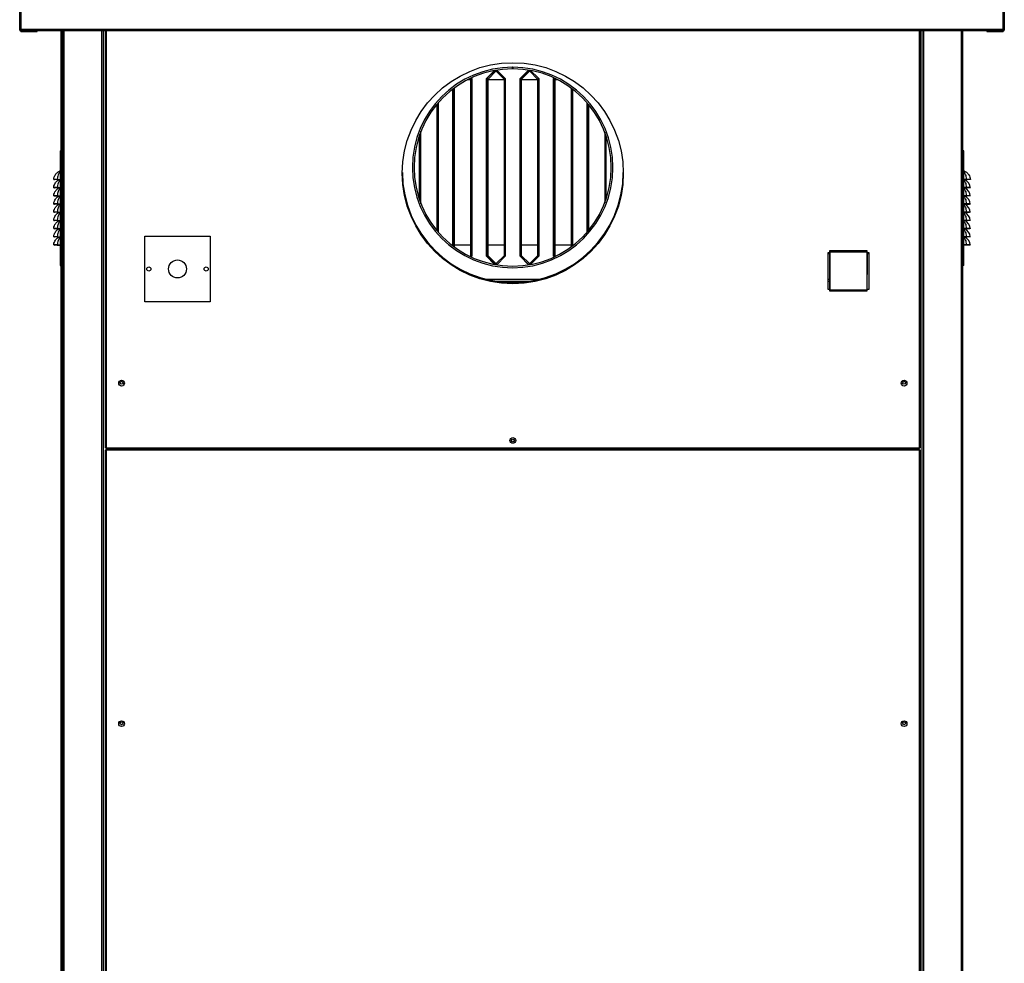
# Model space of a CAD drawing. Units: millimetres. Extents: x 177 to 10592, y 177 to 6759.
# Drawn here: x 8867 to 10070, y 3401 to 4553 of the extents above; entities that cross this region are included whole.
import ezdxf

# ---------------------------------------------------------------- set-up
doc = ezdxf.new("R2010")
doc.units = ezdxf.units.MM

msp = doc.modelspace()

# ---------------------------------------------------------------- linework, layer by layer
at = {"color": 7, "linetype": 'Continuous', "lineweight": 25}
for p, q in [((8867.1, 4541.9), (8867.1, 4622.4)), ((8868.6, 4622.4), (8868.6, 4541.9)), ((8868.6, 4541.9), (8868.6, 4622.4)), ((10068.6, 4541.9), (10068.6, 4622.4)), ((10068.6, 4622.4), (10068.6, 4541.9)), ((10070.1, 4622.4), (10070.1, 4541.9)), ((8867.1, 4541.9), (8868.6, 4541.9)), ((8867.1, 4541), (8867.1, 4541.9)), ((8867.1, 4540.8), (8867.1, 4541)), ((8868.6, 4541.9), (10068.6, 4541.9)), ((8868.6, 4540.4), (8868.6, 4541.9)), ((8868.6, 4540.4), (10068.6, 4540.4)), ((8868.6, 4540.4), (8868.6, 4540.4)), ((8888.6, 4539.5), (8868.6, 4539.5)), ((8868.6, 4539.2), (8868.6, 4539.5)), ((8868.6, 4539.2), (8888.6, 4539.2)), ((8888.6, 4539.5), (8888.6, 4540.4)), ((8888.6, 4539.2), (8888.6, 4539.5)), ((8917.6, 2253.4), (8917.6, 4540.4)), ((8919.6, 2249.4), (8919.6, 4540.4)), ((8969.6, 2249.4), (8969.6, 4540.4)), ((8971.6, 4540.4), (8971.6, 4030.4)), ((9967.6, 4030.4), (9967.6, 4540.4)), ((9969.6, 2249.4), (9969.6, 4540.4)), ((10019.6, 2249.4), (10019.6, 4540.4)), ((10048.6, 4539.5), (10048.6, 4540.4)), ((10048.6, 4539.5), (10048.6, 4539.2)), ((10068.6, 4539.5), (10048.6, 4539.5)), ((10048.6, 4539.2), (10068.6, 4539.2)), ((10070.1, 4541.9), (10068.6, 4541.9)), ((10068.6, 4540.4), (10068.6, 4541.9)), ((10068.6, 4540.4), (10068.6, 4540.4)), ((10068.6, 4539.5), (10068.6, 4539.2)), ((10070.1, 4541.9), (10070.1, 4541)), ((10070.1, 4541), (10070.1, 4540.8)), ((9437.4, 4481.4), (9447.3, 4491.4)), ((9447.1, 4490.9), (9437.6, 4481.4)), ((9438.3, 4481.9), (9447.9, 4491.4)), ((9439.4, 4480.8), (9448.9, 4490.4)), ((9446.9, 4490.9), (9447.4, 4490.9)), ((9448.9, 4490.4), (9447.9, 4491.4)), ((9448.4, 4490.9), (9449.9, 4490.9)), ((9450.4, 4491.4), (9449.3, 4490.4)), ((9449.3, 4490.4), (9458.9, 4480.8)), ((9449.9, 4491.9), (9460.4, 4481.4)), ((9450.4, 4491.4), (9459.9, 4481.9)), ((9469.4, 4493.4), (9469.4, 4495.4)), ((9469.5, 4495.4), (9469.5, 4493.4)), ((9478.4, 4481.4), (9488.8, 4491.9)), ((9488.1, 4490.9), (9478.6, 4481.4)), ((9479.3, 4481.9), (9488.9, 4491.4)), ((9480.4, 4480.8), (9489.9, 4490.4)), ((9487.9, 4490.9), (9488.4, 4490.9)), ((9489.9, 4490.4), (9488.9, 4491.4)), ((9489.4, 4490.9), (9490.9, 4490.9)), ((9491.3, 4491.4), (9490.3, 4490.4)), ((9490.3, 4490.4), (9499.9, 4480.8)), ((9491.4, 4491.4), (9501.4, 4481.4)), ((9491.4, 4491.4), (9500.9, 4481.9)), ((9417.9, 4479.9), (9413.9, 4479.9)), ((9417.1, 4481.5), (9417.9, 4480.8)), ((9417.9, 4480.8), (9418.9, 4481.9)), ((9419.4, 4480.8), (9417.9, 4480.8)), ((9417.9, 4480.8), (9417.9, 4265.1)), ((9418.6, 4482.2), (9419.4, 4481.4)), ((9418.6, 4482.2), (9418.9, 4481.9)), ((9419.4, 4481.4), (9419.4, 4264.4)), ((9419.4, 4480.8), (9419.4, 4265.1)), ((9437.4, 4264.4), (9437.4, 4481.4)), ((9437.6, 4481.4), (9437.6, 4264.4)), ((9437.9, 4479.9), (9437.6, 4479.9)), ((9439.4, 4480.8), (9437.9, 4480.8)), ((9437.9, 4265.1), (9437.9, 4480.8)), ((9438.3, 4481.9), (9439.4, 4480.8)), ((9439.4, 4265.1), (9439.4, 4480.8)), ((9458.9, 4479.9), (9439.4, 4479.9)), ((9458.9, 4480.8), (9459.9, 4481.9)), ((9460.4, 4480.8), (9458.9, 4480.8)), ((9458.9, 4480.8), (9458.9, 4265.1)), ((9460.4, 4481.4), (9460.4, 4264.4)), ((9460.4, 4480.8), (9460.4, 4265.1)), ((9478.4, 4264.4), (9478.4, 4481.4)), ((9478.6, 4481.4), (9478.6, 4264.4)), ((9478.9, 4479.9), (9478.6, 4479.9)), ((9480.4, 4480.8), (9478.9, 4480.8)), ((9478.9, 4265.1), (9478.9, 4480.8)), ((9479.3, 4481.9), (9480.4, 4480.8)), ((9480.4, 4265.1), (9480.4, 4480.8)), ((9499.9, 4479.9), (9480.4, 4479.9)), ((9499.9, 4480.8), (9500.9, 4481.9)), ((9501.4, 4480.8), (9499.9, 4480.8)), ((9499.9, 4480.8), (9499.9, 4265.1)), ((9501.4, 4481.4), (9501.4, 4264.4)), ((9501.4, 4480.8), (9501.4, 4265.1)), ((9519.4, 4481.4), (9520.1, 4482.2)), ((9519.4, 4264.4), (9519.4, 4481.4)), ((9520.3, 4482.1), (9519.6, 4481.4)), ((9519.6, 4481.4), (9519.6, 4264.4)), ((9519.9, 4479.9), (9519.6, 4479.9)), ((9521.4, 4480.8), (9519.9, 4480.8)), ((9519.9, 4265.1), (9519.9, 4480.8)), ((9520.3, 4481.9), (9520.5, 4482.1)), ((9520.3, 4481.9), (9521.4, 4480.8)), ((9521.4, 4480.8), (9521.9, 4481.4)), ((9521.4, 4265.1), (9521.4, 4480.8)), ((9524.8, 4479.9), (9521.4, 4479.9)), ((9396.4, 4277.1), (9396.4, 4468.8)), ((9396.6, 4469), (9396.6, 4276.9)), ((9396.9, 4276.7), (9396.9, 4469.2)), ((9398.4, 4275.6), (9398.4, 4470.3)), ((9540.9, 4469.9), (9540.9, 4275.9)), ((9542.4, 4468.8), (9542.4, 4277.1)), ((9378.4, 4451.9), (9378.4, 4293.9)), ((9560.4, 4293.9), (9560.4, 4451.9)), ((9560.6, 4451.6), (9560.6, 4294.2)), ((9560.9, 4294.5), (9560.9, 4451.3)), ((9376.9, 4450.2), (9376.9, 4295.7)), ((9562.4, 4296.3), (9562.4, 4449.6)), ((9357.4, 4328.5), (9357.4, 4417.4)), ((9581.9, 4416.1), (9581.9, 4329.8)), ((9355.4, 4333.9), (9355.4, 4412)), ((9355.6, 4412.7), (9355.6, 4333.2)), ((9355.9, 4332.5), (9355.9, 4413.4)), ((9583.4, 4412), (9583.4, 4333.9)), ((8916.6, 4393.1), (8917.6, 4393.1)), ((8916.6, 4393.1), (8916.6, 4253.1)), ((10020.6, 4393.1), (10019.6, 4393.1)), ((10020.6, 4253.1), (10020.6, 4393.1)), ((8908.6, 4358.2), (8909.6, 4358.1)), ((8913, 4358.3), (8916.6, 4358.3)), ((8913, 4358.3), (8913, 4358.1)), ((8913, 4358.1), (8916.6, 4358.1)), ((10024.2, 4358.3), (10020.6, 4358.3)), ((10024.2, 4358.1), (10020.6, 4358.1)), ((10024.2, 4358.3), (10024.2, 4358.1)), ((10028.6, 4358.2), (10027.6, 4358.1)), ((8908.6, 4348.2), (8909.6, 4348.1)), ((8913, 4348.3), (8916.6, 4348.3)), ((8913, 4348.3), (8913, 4348.1)), ((8913, 4348.1), (8916.6, 4348.1)), ((10024.2, 4348.3), (10020.6, 4348.3)), ((10024.2, 4348.1), (10020.6, 4348.1)), ((10024.2, 4348.3), (10024.2, 4348.1)), ((10028.6, 4348.2), (10027.6, 4348.1)), ((8908.6, 4338.2), (8909.6, 4338.1)), ((8913, 4338.3), (8916.6, 4338.3)), ((8913, 4338.3), (8913, 4338.1)), ((8913, 4338.1), (8916.6, 4338.1)), ((10024.2, 4338.3), (10020.6, 4338.3)), ((10024.2, 4338.1), (10020.6, 4338.1)), ((10024.2, 4338.3), (10024.2, 4338.1)), ((10028.6, 4338.2), (10027.6, 4338.1)), ((8908.6, 4328.2), (8909.6, 4328.1)), ((8913, 4328.3), (8916.6, 4328.3)), ((8913, 4328.3), (8913, 4328.1)), ((8913, 4328.1), (8916.6, 4328.1)), ((10024.2, 4328.3), (10020.6, 4328.3)), ((10024.2, 4328.1), (10020.6, 4328.1)), ((10024.2, 4328.3), (10024.2, 4328.1)), ((10028.6, 4328.2), (10027.6, 4328.1)), ((8908.6, 4318.2), (8909.6, 4318.1)), ((8908.6, 4308.2), (8909.6, 4308.1)), ((8913, 4318.3), (8916.6, 4318.3)), ((8913, 4318.3), (8913, 4318.1)), ((8913, 4318.1), (8916.6, 4318.1)), ((8913, 4308.3), (8916.6, 4308.3)), ((8913, 4308.3), (8913, 4308.1)), ((8913, 4308.1), (8916.6, 4308.1)), ((10024.2, 4318.3), (10020.6, 4318.3)), ((10024.2, 4318.1), (10020.6, 4318.1)), ((10024.2, 4308.3), (10020.6, 4308.3)), ((10024.2, 4308.1), (10020.6, 4308.1)), ((10024.2, 4318.3), (10024.2, 4318.1)), ((10024.2, 4308.3), (10024.2, 4308.1)), ((10028.6, 4318.2), (10027.6, 4318.1)), ((10028.6, 4308.2), (10027.6, 4308.1)), ((8908.6, 4298.2), (8909.6, 4298.1)), ((8913, 4298.3), (8916.6, 4298.3)), ((8913, 4298.3), (8913, 4298.1)), ((8913, 4298.1), (8916.6, 4298.1)), ((10024.2, 4298.3), (10020.6, 4298.3)), ((10024.2, 4298.1), (10020.6, 4298.1)), ((10024.2, 4298.3), (10024.2, 4298.1)), ((10028.6, 4298.2), (10027.6, 4298.1)), ((8908.6, 4288.2), (8909.6, 4288.1)), ((8913, 4288.3), (8916.6, 4288.3)), ((8913, 4288.3), (8913, 4288.1)), ((8913, 4288.1), (8916.6, 4288.1)), ((9019.9, 4208.9), (9019.9, 4288.9)), ((9019.9, 4288.9), (9099.9, 4288.9)), ((9099.9, 4288.9), (9099.9, 4208.9)), ((10024.2, 4288.3), (10020.6, 4288.3)), ((10024.2, 4288.1), (10020.6, 4288.1)), ((10024.2, 4288.3), (10024.2, 4288.1)), ((10028.6, 4288.2), (10027.6, 4288.1)), ((8908.6, 4278.2), (8909.6, 4278.1)), ((8913, 4278.3), (8916.6, 4278.3)), ((8913, 4278.3), (8913, 4278.1)), ((8913, 4278.1), (8916.6, 4278.1)), ((9396.6, 4278.4), (9396.9, 4278.4)), ((9398.4, 4278.4), (9417.9, 4278.4)), ((9437.6, 4278.4), (9437.9, 4278.4)), ((9439.4, 4278.4), (9458.9, 4278.4)), ((9478.6, 4278.4), (9478.9, 4278.4)), ((9480.4, 4278.4), (9499.9, 4278.4)), ((9519.6, 4278.4), (9519.9, 4278.4)), ((9521.4, 4278.4), (9540.9, 4278.4)), ((9857.1, 4271.3), (9902.1, 4271.3)), ((9857.1, 4269.3), (9857.1, 4271.3)), ((9902.1, 4271.3), (9902.1, 4269.3)), ((10024.2, 4278.3), (10020.6, 4278.3)), ((10024.2, 4278.1), (10020.6, 4278.1)), ((10024.2, 4278.3), (10024.2, 4278.1)), ((10028.6, 4278.2), (10027.6, 4278.1)), ((9417.9, 4265.1), (9417.1, 4264.3)), ((9418.9, 4264), (9417.9, 4265.1)), ((9417.9, 4265.1), (9419.4, 4265.1)), ((9419.4, 4264.4), (9418.6, 4263.7)), ((9418.9, 4264), (9418.6, 4263.7)), ((9447.3, 4254.5), (9437.4, 4264.4)), ((9437.6, 4264.4), (9447.6, 4254.4)), ((9437.9, 4265.1), (9439.4, 4265.1)), ((9439.4, 4265.1), (9438.3, 4264)), ((9447.9, 4254.4), (9438.3, 4264)), ((9448.9, 4255.5), (9439.4, 4265.1)), ((9458.9, 4265.1), (9449.3, 4255.5)), ((9460.4, 4264.4), (9449.9, 4254)), ((9459.9, 4264), (9450.4, 4254.4)), ((9458.9, 4265.1), (9460.4, 4265.1)), ((9459.9, 4264), (9458.9, 4265.1)), ((9488.8, 4254), (9478.4, 4264.4)), ((9478.6, 4264.4), (9489, 4254)), ((9478.9, 4265.1), (9480.4, 4265.1)), ((9480.4, 4265.1), (9479.3, 4264)), ((9488.9, 4254.4), (9479.3, 4264)), ((9489.9, 4255.5), (9480.4, 4265.1)), ((9499.9, 4265.1), (9490.3, 4255.5)), ((9501.4, 4264.4), (9491.4, 4254.5)), ((9500.9, 4264), (9491.4, 4254.5)), ((9500.9, 4264), (9499.9, 4265.1)), ((9499.9, 4265.1), (9501.4, 4265.1)), ((9520.1, 4263.7), (9519.4, 4264.4)), ((9519.6, 4264.4), (9520.3, 4263.7)), ((9519.9, 4265.1), (9521.4, 4265.1)), ((9521.4, 4265.1), (9520.3, 4264)), ((9520.5, 4263.8), (9520.3, 4264)), ((9521.9, 4264.5), (9521.4, 4265.1)), ((9854.8, 4268.9), (9856.8, 4268.9)), ((9854.8, 4223.9), (9854.8, 4268.9)), ((9854.8, 4267.9), (9856.7, 4267.9)), ((9856.7, 4267.9), (9856.7, 4223.9)), ((9856.8, 4268.9), (9856.8, 4223.9)), ((9857.1, 4270.3), (9902.1, 4270.3)), ((9902.1, 4269.3), (9857.1, 4269.3)), ((9893.9, 4269.3), (9893.9, 4270.3)), ((9894.1, 4269.3), (9894.1, 4270.3)), ((9900.6, 4270.3), (9900.6, 4269.3)), ((9902.1, 4270.3), (9902.1, 4269.3)), ((9902.5, 4268.9), (9904.5, 4268.9)), ((9902.5, 4223.9), (9902.5, 4268.9)), ((9902.5, 4267.9), (9904.4, 4267.9)), ((9902.6, 4267.9), (9902.6, 4242.2)), ((9904.4, 4267.9), (9904.4, 4223.9)), ((9904.5, 4268.9), (9904.5, 4223.9)), ((8916.6, 4253.1), (8917.6, 4253.1)), ((9447.9, 4254.4), (9448.9, 4255.5)), ((9449.3, 4255.5), (9450.4, 4254.4)), ((9488.9, 4254.4), (9489.9, 4255.5)), ((9490.3, 4255.5), (9491.3, 4254.5)), ((10020.6, 4253.1), (10019.6, 4253.1)), ((9902.6, 4242.2), (9902.5, 4242.2)), ((9449.5, 4233.9), (9489.7, 4233.9)), ((9854.8, 4233.9), (9856.7, 4233.9)), ((9856.8, 4223.9), (9854.8, 4223.9)), ((9857.1, 4223.6), (9902.1, 4223.6)), ((9857.1, 4221.6), (9857.1, 4223.6)), ((9902.1, 4223.6), (9902.1, 4221.6)), ((9904.5, 4223.9), (9902.5, 4223.9)), ((9857.1, 4222.6), (9902.1, 4222.6)), ((9902.1, 4221.6), (9857.1, 4221.6)), ((9894.1, 4221.6), (9894.1, 4222.6)), ((9902.1, 4222.6), (9902.1, 4221.6)), ((9099.9, 4208.9), (9019.9, 4208.9)), ((8972.6, 4030.4), (8971.6, 4030.4)), ((8972.6, 4029.4), (8972.6, 4030.4)), ((8972.6, 4030.4), (9966.6, 4030.4)), ((9966.6, 4030.4), (9966.6, 4029.4)), ((9967.6, 4030.4), (9966.6, 4030.4)), ((8971.6, 4027.4), (8971.6, 3004.4)), ((8972.6, 4027.4), (8971.6, 4027.4)), ((8972.6, 4029.4), (9966.6, 4029.4)), ((9966.6, 4028.4), (8972.6, 4028.4)), ((8972.6, 4028.4), (8972.6, 4027.4)), ((9966.6, 4027.4), (8972.6, 4027.4)), ((8972.6, 4027.4), (8972.6, 3004.4)), ((8995.6, 4029.4), (8995.6, 4028.4)), ((8997.6, 4028.4), (8997.6, 4029.4)), ((8997.6, 4028.4), (8997.6, 4028.4)), ((9941.6, 4028.4), (8997.6, 4028.4)), ((9941.6, 4029.4), (9941.6, 4028.4)), ((9941.6, 4028.4), (9943.6, 4028.4)), ((9941.6, 4028.4), (9941.6, 4028.4)), ((9943.6, 4029.4), (9943.6, 4028.4)), ((9966.6, 4027.4), (9966.6, 4028.4)), ((9966.6, 3004.4), (9966.6, 4027.4)), ((9967.6, 4027.4), (9966.6, 4027.4)), ((9967.6, 3004.4), (9967.6, 4027.4))]:
    msp.add_line(p, q, dxfattribs=at)
at = {"color": 8, "linetype": 'Continuous', "lineweight": 25}
for p, q in [((8867.1, 4541), (8867.4, 4541)), ((8868.6, 4540.4), (8868.6, 4539.5)), ((8918.6, 2253.4), (8918.6, 4540.4)), ((8921.6, 2249.4), (8921.6, 4540.4)), ((8967.6, 2249.4), (8967.6, 4540.4)), ((8969.6, 2249.4), (8969.6, 4540.4)), ((8972.6, 4540.4), (8972.6, 4030.4)), ((9966.6, 4030.4), (9966.6, 4540.4)), ((9969.6, 2249.4), (9969.6, 4540.4)), ((9971.6, 2249.4), (9971.6, 4540.4)), ((10017.6, 2249.4), (10017.6, 4540.4)), ((10068.6, 4540.4), (10068.6, 4539.5)), ((10070.1, 4541), (10069.8, 4541)), ((9891.1, 4269.3), (9891.1, 4270.3)), ((9899.9, 4270.3), (9899.9, 4269.3)), ((9436.1, 4236.6), (9503.1, 4236.6)), ((9854.8, 4236.6), (9856.7, 4236.6)), ((9891.4, 4221.6), (9891.4, 4222.6))]:
    msp.add_line(p, q, dxfattribs=at)
at = {"color": 7, "linetype": 'Continuous', "lineweight": 25}
for centre, radius in [((9469.6, 4365.9), 135), ((9059.9, 4248.9), 11), ((9024.9, 4248.9), 2.5), ((9094.9, 4248.9), 2.5), ((8991.6, 4109.4), 3.5), ((8991.6, 4109.9), 1.75), ((9947.6, 4109.4), 3.5), ((9947.6, 4109.9), 1.75), ((9469.6, 4039.4), 3.5), ((9469.6, 4039.4), 1.75), ((8991.6, 3693.4), 3.5), ((8991.6, 3693.9), 1.75), ((9947.6, 3693.4), 3.5), ((9947.6, 3693.9), 1.75)]:
    msp.add_circle(centre, radius, dxfattribs=at)
for centre, radius, start, end in [((8868.6, 4541), 1.51, 180, 270), ((8868.6, 4540.8), 1.51, 180, 270), ((10068.6, 4541), 1.51, 270, 360), ((10068.6, 4540.8), 1.51, 270, 360), ((9469.4, 4372.9), 122.5, 90, 89.9532), ((9469.4, 4372.9), 120.5, 90, 89.9532), ((9417.8, 4480.8), 0.01, 0, 45), ((9417.8, 4480.8), 1.51, 0, 45), ((9439.4, 4480.8), 1.51, 135, 180), ((9439.4, 4480.8), 0.01, 135, 180), ((9458.8, 4480.8), 0.01, 0, 45), ((9458.8, 4480.8), 1.51, 0, 45), ((9480.4, 4480.8), 1.51, 135, 180), ((9480.4, 4480.8), 0.01, 135, 180), ((9499.8, 4480.8), 0.01, 0, 45), ((9499.8, 4480.8), 1.51, 0, 45), ((9521.4, 4480.8), 1.51, 135, 180), ((9521.4, 4480.8), 0.01, 135, 180), ((8917.1, 4365.3), 3.39, 98.6115, 116.1536), ((10020.1, 4365.3), 3.39, 63.8464, 81.3885), ((9469.6, 4367.4), 135, 180.3162, 359.6838), ((10016, 4347), 12.6, 5.5867, 61.623), ((10016, 4337), 12.6, 5.5867, 61.623), ((10016, 4327), 12.6, 5.5867, 61.623), ((10016, 4317), 12.6, 5.5867, 61.623), ((10016, 4307), 12.6, 5.5867, 61.623), ((10016, 4297), 12.6, 5.5867, 61.623), ((10016, 4287), 12.6, 5.5867, 61.623), ((10016, 4277), 12.6, 5.5867, 61.623), ((9417.8, 4265.1), 0.01, 315, 0), ((9417.8, 4265.1), 1.51, 315, 0), ((9439.4, 4265.1), 1.51, 180, 225), ((9439.4, 4265.1), 0.01, 180, 225), ((9458.8, 4265.1), 0.01, 315, 0), ((9458.8, 4265.1), 1.51, 315, 0), ((9480.4, 4265.1), 1.51, 180, 225), ((9480.4, 4265.1), 0.01, 180, 225), ((9499.8, 4265.1), 0.01, 315, 0), ((9499.8, 4265.1), 1.51, 315, 0), ((9521.4, 4265.1), 1.51, 180, 225), ((9521.4, 4265.1), 0.01, 180, 225)]:
    msp.add_arc(centre, radius, start, end, dxfattribs=at)
for points in [[(8867.1, 4541.9), (8867.1, 4541.7), (8867.2, 4541.3), (8867.5, 4540.8), (8868, 4540.5), (8868.4, 4540.4), (8868.6, 4540.4)], [(8868.6, 4540.4), (8868.6, 4540.4), (8868.6, 4540.5), (8868.6, 4540.8), (8868.6, 4541.3), (8868.6, 4541.7), (8868.6, 4541.9)], [(8868.6, 4541.9), (8868.6, 4541.9), (8868.6, 4541.9), (8868.6, 4541.9), (8868.6, 4541.9), (8868.6, 4541.9), (8868.6, 4541.9)], [(10068.6, 4541.9), (10068.6, 4541.7), (10068.6, 4541.3), (10068.6, 4540.8), (10068.6, 4540.5), (10068.6, 4540.4), (10068.6, 4540.4)], [(10068.6, 4541.9), (10068.6, 4541.9), (10068.6, 4541.9), (10068.6, 4541.9), (10068.6, 4541.9), (10068.6, 4541.9), (10068.6, 4541.9)], [(10068.6, 4540.4), (10068.8, 4540.4), (10069.2, 4540.5), (10069.7, 4540.8), (10070, 4541.3), (10070.1, 4541.7), (10070.1, 4541.9)]]:
    msp.add_open_spline(points, degree=3, dxfattribs=at)
for points, knots in [([(8908.6, 4358.2), (8908.6, 4358.2), (8908.7, 4358.9), (8909, 4360.6), (8909.9, 4362.9), (8911.3, 4365), (8912.7, 4366.5), (8914.3, 4367.6), (8915.2, 4368.1), (8915.6, 4368.3)], [0, 0, 0, 0, 0.000004, 0.151407, 0.36777, 0.534958, 0.708068, 0.851979, 1, 1, 1, 1]), ([(8916.6, 4367.8), (8916.3, 4367.5), (8915.7, 4366.9), (8914.8, 4365.5), (8914, 4363.6), (8913.3, 4361.2), (8913.1, 4359.2), (8913, 4358.3)], [0, 0, 0, 0, 0.15758, 0.342719, 0.533251, 0.779322, 1, 1, 1, 1]), ([(8915.6, 4368.3), (8915.8, 4368.4), (8916.2, 4368.6), (8916.5, 4368.7), (8916.6, 4368.7)], [0, 0, 0, 0, 0.671779, 1, 1, 1, 1]), ([(10020.6, 4368.7), (10020.7, 4368.7), (10021, 4368.6), (10021.3, 4368.4), (10021.6, 4368.3)], [0, 0, 0, 0, 0.328221, 1, 1, 1, 1]), ([(10024.2, 4358.3), (10024, 4359.5), (10023.8, 4361.7), (10023, 4364.3), (10022, 4366), (10021.2, 4367.1), (10020.7, 4367.6), (10020.6, 4367.8)], [0, 0, 0, 0, 0.2888956, 0.5352804, 0.7212784, 0.9074483, 1, 1, 1, 1]), ([(10021.6, 4368.3), (10021.9, 4368.1), (10022.6, 4367.8), (10024, 4366.9), (10025.4, 4365.6), (10026.9, 4363.7), (10028, 4361.2), (10028.4, 4359.2), (10028.6, 4358.2), (10028.6, 4358.2)], [0, 0, 0, 0, 0.116257, 0.235614, 0.400095, 0.569879, 0.789956, 0.999996, 1, 1, 1, 1]), ([(8913, 4358.3), (8912.5, 4358.3), (8911.3, 4358.3), (8909.8, 4358.3), (8908.8, 4358.3), (8908.7, 4358.2), (8908.6, 4358.2)], [0, 0, 0, 0, 0.250448, 0.500843, 0.75068, 1, 1, 1, 1]), ([(8908.6, 4348.2), (8908.6, 4348.2), (8908.7, 4348.9), (8909, 4350.6), (8909.9, 4352.9), (8911.3, 4355), (8912.7, 4356.5), (8914.1, 4357.5), (8914.9, 4357.9), (8915.2, 4358.1)], [0, 0, 0, 0, 0.000004, 0.158793, 0.385712, 0.561056, 0.742612, 0.893543, 1, 1, 1, 1]), ([(8913, 4358.1), (8912.6, 4358.1), (8911.9, 4358.1), (8911.1, 4358.1), (8910.4, 4358.1), (8909.7, 4358.1), (8909.7, 4358.1), (8909.6, 4358.1)], [0, 0, 0, 0, 0.249648, 0.374595, 0.500266, 0.749626, 1, 1, 1, 1]), ([(8916.6, 4357.8), (8916.3, 4357.5), (8915.7, 4356.9), (8914.8, 4355.5), (8914, 4353.6), (8913.3, 4351.2), (8913.1, 4349.2), (8913, 4348.3)], [0, 0, 0, 0, 0.15758, 0.342719, 0.533251, 0.779322, 1, 1, 1, 1]), ([(10024.2, 4348.3), (10024, 4349.5), (10023.8, 4351.7), (10023, 4354.3), (10022, 4356), (10021.2, 4357.1), (10020.7, 4357.6), (10020.6, 4357.8)], [0, 0, 0, 0, 0.2888956, 0.5352804, 0.7212784, 0.9074483, 1, 1, 1, 1]), ([(10028.6, 4358.2), (10028.5, 4358.2), (10028.4, 4358.3), (10027.4, 4358.3), (10025.9, 4358.3), (10024.7, 4358.3), (10024.2, 4358.3)], [0, 0, 0, 0, 0.248724, 0.498605, 0.748964, 1, 1, 1, 1]), ([(10027.6, 4358.1), (10027.5, 4358.1), (10027.4, 4358.1), (10026.8, 4358.1), (10026.1, 4358.1), (10025.3, 4358.1), (10024.6, 4358.1), (10024.2, 4358.1)], [0, 0, 0, 0, 0.249779, 0.499184, 0.624134, 0.749767, 1, 1, 1, 1]), ([(8913, 4348.3), (8912.5, 4348.3), (8911.3, 4348.3), (8909.8, 4348.3), (8908.8, 4348.3), (8908.7, 4348.2), (8908.6, 4348.2)], [0, 0, 0, 0, 0.2504481, 0.5008426, 0.7506801, 1, 1, 1, 1]), ([(8908.6, 4338.2), (8908.6, 4338.2), (8908.7, 4338.9), (8909, 4340.6), (8909.9, 4342.9), (8911.3, 4345), (8912.7, 4346.5), (8914.1, 4347.5), (8914.9, 4347.9), (8915.2, 4348.1)], [0, 0, 0, 0, 0.000004, 0.158793, 0.385712, 0.561056, 0.742612, 0.893543, 1, 1, 1, 1]), ([(8913, 4348.1), (8912.6, 4348.1), (8911.9, 4348.1), (8911.1, 4348.1), (8910.4, 4348.1), (8909.7, 4348.1), (8909.7, 4348.1), (8909.6, 4348.1)], [0, 0, 0, 0, 0.249648, 0.374595, 0.500266, 0.749626, 1, 1, 1, 1]), ([(8916.6, 4347.8), (8916.3, 4347.5), (8915.7, 4346.9), (8914.8, 4345.5), (8914, 4343.6), (8913.3, 4341.2), (8913.1, 4339.2), (8913, 4338.3)], [0, 0, 0, 0, 0.1575799, 0.3427187, 0.533251, 0.7793221, 1, 1, 1, 1]), ([(10024.2, 4338.3), (10024, 4339.5), (10023.8, 4341.7), (10023, 4344.3), (10022, 4346), (10021.2, 4347.1), (10020.7, 4347.6), (10020.6, 4347.8)], [0, 0, 0, 0, 0.288896, 0.53528, 0.721278, 0.907448, 1, 1, 1, 1]), ([(10028.6, 4348.2), (10028.5, 4348.2), (10028.4, 4348.3), (10027.4, 4348.3), (10025.9, 4348.3), (10024.7, 4348.3), (10024.2, 4348.3)], [0, 0, 0, 0, 0.248724, 0.498605, 0.748964, 1, 1, 1, 1]), ([(10027.6, 4348.1), (10027.5, 4348.1), (10027.4, 4348.1), (10026.8, 4348.1), (10026.1, 4348.1), (10025.3, 4348.1), (10024.6, 4348.1), (10024.2, 4348.1)], [0, 0, 0, 0, 0.2497787, 0.4991841, 0.6241335, 0.7497673, 1, 1, 1, 1]), ([(8913, 4338.3), (8912.5, 4338.3), (8911.3, 4338.3), (8909.8, 4338.3), (8908.8, 4338.3), (8908.7, 4338.2), (8908.6, 4338.2)], [0, 0, 0, 0, 0.250448, 0.500843, 0.75068, 1, 1, 1, 1]), ([(8908.6, 4328.2), (8908.6, 4328.2), (8908.7, 4328.9), (8909, 4330.6), (8909.9, 4332.9), (8911.3, 4335), (8912.7, 4336.5), (8914.1, 4337.5), (8914.9, 4337.9), (8915.2, 4338.1)], [0, 0, 0, 0, 0.000004, 0.158793, 0.385712, 0.561056, 0.742612, 0.893543, 1, 1, 1, 1]), ([(8913, 4338.1), (8912.6, 4338.1), (8911.9, 4338.1), (8911.1, 4338.1), (8910.4, 4338.1), (8909.7, 4338.1), (8909.7, 4338.1), (8909.6, 4338.1)], [0, 0, 0, 0, 0.249648, 0.374595, 0.500266, 0.749626, 1, 1, 1, 1]), ([(8909.6, 4338.1), (8909.7, 4338.1), (8909.7, 4338.1), (8910.4, 4338.1), (8911.1, 4338.1), (8911.9, 4338.1), (8912.6, 4338.1), (8913, 4338.1)], [0, 0, 0, 0, 0.249779, 0.499184, 0.624134, 0.749767, 1, 1, 1, 1]), ([(8916.6, 4337.8), (8916.3, 4337.5), (8915.7, 4336.9), (8914.8, 4335.5), (8914, 4333.6), (8913.3, 4331.2), (8913.1, 4329.2), (8913, 4328.3)], [0, 0, 0, 0, 0.15758, 0.342719, 0.533251, 0.779322, 1, 1, 1, 1]), ([(10024.2, 4328.3), (10024, 4329.5), (10023.8, 4331.7), (10023, 4334.3), (10022, 4336), (10021.2, 4337.1), (10020.7, 4337.6), (10020.6, 4337.8)], [0, 0, 0, 0, 0.288896, 0.53528, 0.721278, 0.907448, 1, 1, 1, 1]), ([(10028.6, 4338.2), (10028.5, 4338.2), (10028.4, 4338.3), (10027.4, 4338.3), (10025.9, 4338.3), (10024.7, 4338.3), (10024.2, 4338.3)], [0, 0, 0, 0, 0.248724, 0.498605, 0.748964, 1, 1, 1, 1]), ([(10027.6, 4338.1), (10027.5, 4338.1), (10027.4, 4338.1), (10026.8, 4338.1), (10026.1, 4338.1), (10025.3, 4338.1), (10024.6, 4338.1), (10024.2, 4338.1)], [0, 0, 0, 0, 0.249779, 0.499184, 0.624134, 0.749767, 1, 1, 1, 1]), ([(8913, 4328.3), (8912.5, 4328.3), (8911.3, 4328.3), (8909.8, 4328.3), (8908.8, 4328.3), (8908.7, 4328.2), (8908.6, 4328.2)], [0, 0, 0, 0, 0.250448, 0.500843, 0.75068, 1, 1, 1, 1]), ([(8908.6, 4318.2), (8908.6, 4318.2), (8908.7, 4318.9), (8909, 4320.6), (8909.9, 4322.9), (8911.3, 4325), (8912.7, 4326.5), (8914.1, 4327.5), (8914.9, 4327.9), (8915.2, 4328.1)], [0, 0, 0, 0, 0.000004, 0.158793, 0.385712, 0.561056, 0.742612, 0.893543, 1, 1, 1, 1]), ([(8913, 4328.1), (8912.6, 4328.1), (8911.9, 4328.1), (8911.1, 4328.1), (8910.4, 4328.1), (8909.7, 4328.1), (8909.7, 4328.1), (8909.6, 4328.1)], [0, 0, 0, 0, 0.2496475, 0.3745954, 0.5002658, 0.7496255, 1, 1, 1, 1]), ([(8916.6, 4327.8), (8916.3, 4327.5), (8915.7, 4326.9), (8914.8, 4325.5), (8914, 4323.6), (8913.3, 4321.2), (8913.1, 4319.2), (8913, 4318.3)], [0, 0, 0, 0, 0.15758, 0.342719, 0.533251, 0.779322, 1, 1, 1, 1]), ([(10024.2, 4318.3), (10024, 4319.5), (10023.8, 4321.7), (10023, 4324.3), (10022, 4326), (10021.2, 4327.1), (10020.7, 4327.6), (10020.6, 4327.8)], [0, 0, 0, 0, 0.288896, 0.53528, 0.721278, 0.907448, 1, 1, 1, 1]), ([(10028.6, 4328.2), (10028.5, 4328.2), (10028.4, 4328.3), (10027.4, 4328.3), (10025.9, 4328.3), (10024.7, 4328.3), (10024.2, 4328.3)], [0, 0, 0, 0, 0.248724, 0.498605, 0.748964, 1, 1, 1, 1]), ([(10027.6, 4328.1), (10027.5, 4328.1), (10027.4, 4328.1), (10026.8, 4328.1), (10026.1, 4328.1), (10025.3, 4328.1), (10024.6, 4328.1), (10024.2, 4328.1)], [0, 0, 0, 0, 0.249779, 0.499184, 0.624134, 0.749767, 1, 1, 1, 1]), ([(10024.2, 4328.1), (10024.6, 4328.1), (10025.3, 4328.1), (10026.1, 4328.1), (10026.8, 4328.1), (10027.4, 4328.1), (10027.5, 4328.1), (10027.6, 4328.1)], [0, 0, 0, 0, 0.249648, 0.374595, 0.500266, 0.749626, 1, 1, 1, 1]), ([(8913, 4318.3), (8912.5, 4318.3), (8911.3, 4318.3), (8909.8, 4318.3), (8908.8, 4318.3), (8908.7, 4318.2), (8908.6, 4318.2)], [0, 0, 0, 0, 0.2504481, 0.5008426, 0.7506801, 1, 1, 1, 1]), ([(8908.6, 4308.2), (8908.6, 4308.2), (8908.7, 4308.9), (8909, 4310.6), (8909.9, 4312.9), (8911.3, 4315), (8912.7, 4316.5), (8914.1, 4317.5), (8914.9, 4317.9), (8915.2, 4318.1)], [0, 0, 0, 0, 0.000004, 0.158793, 0.385712, 0.561056, 0.742612, 0.893543, 1, 1, 1, 1]), ([(8913, 4308.3), (8912.5, 4308.3), (8911.3, 4308.3), (8909.8, 4308.3), (8908.8, 4308.3), (8908.7, 4308.2), (8908.6, 4308.2)], [0, 0, 0, 0, 0.250448, 0.500843, 0.75068, 1, 1, 1, 1]), ([(8908.6, 4298.2), (8908.6, 4298.2), (8908.7, 4298.9), (8909, 4300.6), (8909.9, 4302.9), (8911.3, 4305), (8912.7, 4306.5), (8914.1, 4307.5), (8914.9, 4307.9), (8915.2, 4308.1)], [0, 0, 0, 0, 0.000004, 0.158793, 0.385712, 0.561056, 0.742612, 0.893543, 1, 1, 1, 1]), ([(8913, 4318.1), (8912.6, 4318.1), (8911.9, 4318.1), (8911.1, 4318.1), (8910.4, 4318.1), (8909.7, 4318.1), (8909.7, 4318.1), (8909.6, 4318.1)], [0, 0, 0, 0, 0.249648, 0.374595, 0.500266, 0.749626, 1, 1, 1, 1]), ([(8913, 4308.1), (8912.6, 4308.1), (8911.9, 4308.1), (8911.1, 4308.1), (8910.4, 4308.1), (8909.7, 4308.1), (8909.7, 4308.1), (8909.6, 4308.1)], [0, 0, 0, 0, 0.249648, 0.374595, 0.500266, 0.749626, 1, 1, 1, 1]), ([(8916.6, 4317.8), (8916.3, 4317.5), (8915.7, 4316.9), (8914.8, 4315.5), (8914, 4313.6), (8913.3, 4311.2), (8913.1, 4309.2), (8913, 4308.3)], [0, 0, 0, 0, 0.15758, 0.342719, 0.533251, 0.779322, 1, 1, 1, 1]), ([(8916.6, 4307.8), (8916.3, 4307.5), (8915.7, 4306.9), (8914.8, 4305.5), (8914, 4303.6), (8913.3, 4301.2), (8913.1, 4299.2), (8913, 4298.3)], [0, 0, 0, 0, 0.1575799, 0.3427187, 0.533251, 0.7793221, 1, 1, 1, 1]), ([(10024.2, 4308.3), (10024, 4309.5), (10023.8, 4311.7), (10023, 4314.3), (10022, 4316), (10021.2, 4317.1), (10020.7, 4317.6), (10020.6, 4317.8)], [0, 0, 0, 0, 0.288896, 0.53528, 0.721278, 0.907448, 1, 1, 1, 1]), ([(10024.2, 4298.3), (10024, 4299.5), (10023.8, 4301.7), (10023, 4304.3), (10022, 4306), (10021.2, 4307.1), (10020.7, 4307.6), (10020.6, 4307.8)], [0, 0, 0, 0, 0.288896, 0.53528, 0.721278, 0.907448, 1, 1, 1, 1]), ([(10028.6, 4318.2), (10028.5, 4318.2), (10028.4, 4318.3), (10027.4, 4318.3), (10025.9, 4318.3), (10024.7, 4318.3), (10024.2, 4318.3)], [0, 0, 0, 0, 0.248724, 0.498605, 0.748964, 1, 1, 1, 1]), ([(10027.6, 4318.1), (10027.5, 4318.1), (10027.4, 4318.1), (10026.8, 4318.1), (10026.1, 4318.1), (10025.3, 4318.1), (10024.6, 4318.1), (10024.2, 4318.1)], [0, 0, 0, 0, 0.249779, 0.499184, 0.624134, 0.749767, 1, 1, 1, 1]), ([(10024.2, 4318.1), (10024.6, 4318.1), (10025.3, 4318.1), (10026.1, 4318.1), (10026.8, 4318.1), (10027.4, 4318.1), (10027.5, 4318.1), (10027.6, 4318.1)], [0, 0, 0, 0, 0.249648, 0.374595, 0.500266, 0.749626, 1, 1, 1, 1]), ([(10028.6, 4308.2), (10028.5, 4308.2), (10028.4, 4308.3), (10027.4, 4308.3), (10025.9, 4308.3), (10024.7, 4308.3), (10024.2, 4308.3)], [0, 0, 0, 0, 0.248724, 0.498605, 0.748964, 1, 1, 1, 1]), ([(10027.6, 4308.1), (10027.5, 4308.1), (10027.4, 4308.1), (10026.8, 4308.1), (10026.1, 4308.1), (10025.3, 4308.1), (10024.6, 4308.1), (10024.2, 4308.1)], [0, 0, 0, 0, 0.249779, 0.499184, 0.624134, 0.749767, 1, 1, 1, 1]), ([(8913, 4298.3), (8912.5, 4298.3), (8911.3, 4298.3), (8909.8, 4298.3), (8908.8, 4298.3), (8908.7, 4298.2), (8908.6, 4298.2)], [0, 0, 0, 0, 0.250448, 0.500843, 0.75068, 1, 1, 1, 1]), ([(8908.6, 4288.2), (8908.6, 4288.2), (8908.7, 4288.9), (8909, 4290.6), (8909.9, 4292.9), (8911.3, 4295), (8912.7, 4296.5), (8914.1, 4297.5), (8914.9, 4297.9), (8915.2, 4298.1)], [0, 0, 0, 0, 0.000004, 0.158793, 0.385712, 0.561056, 0.742612, 0.893543, 1, 1, 1, 1]), ([(8913, 4298.1), (8912.6, 4298.1), (8911.9, 4298.1), (8911.1, 4298.1), (8910.4, 4298.1), (8909.7, 4298.1), (8909.7, 4298.1), (8909.6, 4298.1)], [0, 0, 0, 0, 0.249648, 0.374595, 0.500266, 0.749626, 1, 1, 1, 1]), ([(8916.6, 4297.8), (8916.3, 4297.5), (8915.7, 4296.9), (8914.8, 4295.5), (8914, 4293.6), (8913.3, 4291.2), (8913.1, 4289.2), (8913, 4288.3)], [0, 0, 0, 0, 0.15758, 0.342719, 0.533251, 0.779322, 1, 1, 1, 1]), ([(10024.2, 4288.3), (10024, 4289.5), (10023.8, 4291.7), (10023, 4294.3), (10022, 4296), (10021.2, 4297.1), (10020.7, 4297.6), (10020.6, 4297.8)], [0, 0, 0, 0, 0.288896, 0.53528, 0.721278, 0.907448, 1, 1, 1, 1]), ([(10028.6, 4298.2), (10028.5, 4298.2), (10028.4, 4298.3), (10027.4, 4298.3), (10025.9, 4298.3), (10024.7, 4298.3), (10024.2, 4298.3)], [0, 0, 0, 0, 0.248724, 0.498605, 0.748964, 1, 1, 1, 1]), ([(10027.6, 4298.1), (10027.5, 4298.1), (10027.4, 4298.1), (10026.8, 4298.1), (10026.1, 4298.1), (10025.3, 4298.1), (10024.6, 4298.1), (10024.2, 4298.1)], [0, 0, 0, 0, 0.249779, 0.499184, 0.624134, 0.749767, 1, 1, 1, 1]), ([(8913, 4288.3), (8912.5, 4288.3), (8911.3, 4288.3), (8909.8, 4288.3), (8908.8, 4288.3), (8908.7, 4288.2), (8908.6, 4288.2)], [0, 0, 0, 0, 0.250448, 0.500843, 0.75068, 1, 1, 1, 1]), ([(8908.6, 4278.2), (8908.6, 4278.2), (8908.7, 4278.9), (8909, 4280.6), (8909.9, 4282.9), (8911.3, 4285), (8912.7, 4286.5), (8914.1, 4287.5), (8914.9, 4287.9), (8915.2, 4288.1)], [0, 0, 0, 0, 0.000004, 0.158793, 0.385712, 0.561056, 0.742612, 0.893543, 1, 1, 1, 1]), ([(8913, 4288.1), (8912.6, 4288.1), (8911.9, 4288.1), (8911.1, 4288.1), (8910.4, 4288.1), (8909.7, 4288.1), (8909.7, 4288.1), (8909.6, 4288.1)], [0, 0, 0, 0, 0.249648, 0.374595, 0.500266, 0.749626, 1, 1, 1, 1]), ([(8916.6, 4287.8), (8916.3, 4287.5), (8915.7, 4286.9), (8914.8, 4285.5), (8914, 4283.6), (8913.3, 4281.2), (8913.1, 4279.2), (8913, 4278.3)], [0, 0, 0, 0, 0.1575799, 0.3427187, 0.533251, 0.7793221, 1, 1, 1, 1]), ([(10024.2, 4278.3), (10024, 4279.5), (10023.8, 4281.7), (10023, 4284.3), (10022, 4286), (10021.2, 4287.1), (10020.7, 4287.6), (10020.6, 4287.8)], [0, 0, 0, 0, 0.2888956, 0.5352804, 0.7212784, 0.9074483, 1, 1, 1, 1]), ([(10028.6, 4288.2), (10028.5, 4288.2), (10028.4, 4288.3), (10027.4, 4288.3), (10025.9, 4288.3), (10024.7, 4288.3), (10024.2, 4288.3)], [0, 0, 0, 0, 0.248724, 0.498605, 0.748964, 1, 1, 1, 1]), ([(10027.6, 4288.1), (10027.5, 4288.1), (10027.4, 4288.1), (10026.8, 4288.1), (10026.1, 4288.1), (10025.3, 4288.1), (10024.6, 4288.1), (10024.2, 4288.1)], [0, 0, 0, 0, 0.249779, 0.499184, 0.624134, 0.749767, 1, 1, 1, 1]), ([(8913, 4278.3), (8912.5, 4278.3), (8911.3, 4278.3), (8909.8, 4278.3), (8908.8, 4278.3), (8908.7, 4278.2), (8908.6, 4278.2)], [0, 0, 0, 0, 0.250448, 0.500843, 0.75068, 1, 1, 1, 1]), ([(8913, 4278.1), (8912.6, 4278.1), (8911.9, 4278.1), (8911.1, 4278.1), (8910.4, 4278.1), (8909.7, 4278.1), (8909.7, 4278.1), (8909.6, 4278.1)], [0, 0, 0, 0, 0.249648, 0.374595, 0.500266, 0.749626, 1, 1, 1, 1]), ([(10028.6, 4278.2), (10028.5, 4278.2), (10028.4, 4278.3), (10027.4, 4278.3), (10025.9, 4278.3), (10024.7, 4278.3), (10024.2, 4278.3)], [0, 0, 0, 0, 0.248724, 0.498605, 0.748964, 1, 1, 1, 1]), ([(10027.6, 4278.1), (10027.5, 4278.1), (10027.4, 4278.1), (10026.8, 4278.1), (10026.1, 4278.1), (10025.3, 4278.1), (10024.6, 4278.1), (10024.2, 4278.1)], [0, 0, 0, 0, 0.2497787, 0.4991841, 0.6241335, 0.7497673, 1, 1, 1, 1])]:
    msp.add_open_spline(points, degree=3, knots=knots, dxfattribs=at)

doc.saveas('drawing.dxf')
